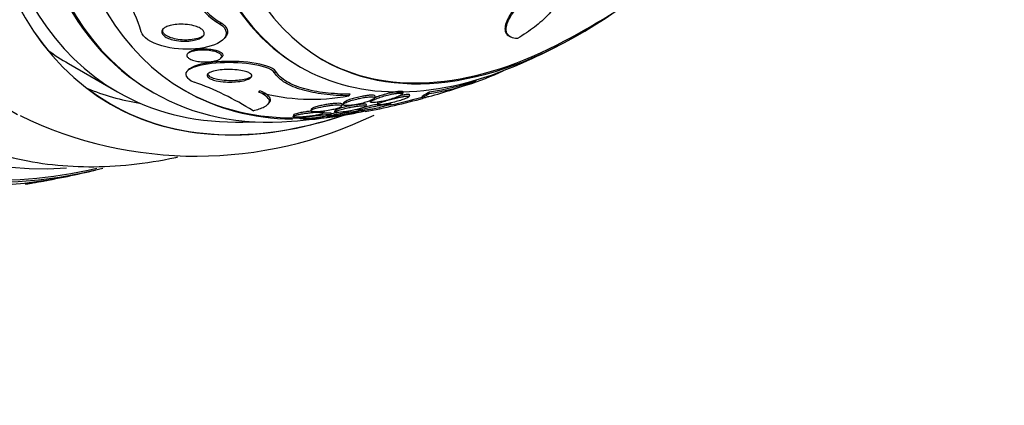
# Model space of a CAD drawing. Units: millimetres. Extents: x 0 to 835, y 0 to 1165.
# Drawn here: x 619 to 648, y 282 to 293 of the extents above; entities that cross this region are included whole.
import ezdxf
from ezdxf import colors
from ezdxf.entities.mleader import LeaderData, LeaderLine
from ezdxf.math import Vec2, Vec3

# ---------------------------------------------------------------- set-up
doc = ezdxf.new("R2010")
doc.units = ezdxf.units.MM
doc.layers.add('DV6_Défaut', color=7, linetype='Continuous')
doc.layers.add('Défaut', color=7, linetype='Continuous')

# ---------------------------------------------------------------- blocks, each defined once
blk = doc.blocks.new('_DOT')
at = {"color": 0}
blk.add_line((0, 0), (-1, 0), dxfattribs=at)
at = {"color": 0, "const_width": 0.333}
blk.add_lwpolyline([(-0.1665, 0, 1), (0.1665, 0, 1)], format="xyb", close=True, dxfattribs=at)
blk = doc.blocks.new('SE5')
at = {"layer": 'DV6_Défaut', "color": 7, "linetype": 'Continuous'}
for p, q in [((625.207, 293.194), (625.24, 293.231)), ((625.316, 292.774), (625.351, 292.813)), ((633.52, 292.846), (633.553, 292.826)), ((624.302, 292.375), (624.271, 292.34)), ((625.229, 292.217), (625.262, 292.254)), ((620.842, 292.06), (622.256, 291.243)), ((624.282, 291.873), (624.248, 291.834)), ((626.769, 291.794), (626.803, 291.833)), ((627.472, 291.985), (627.514, 291.96)), ((623.241, 291.252), (623.301, 291.217)), ((626.316, 291.239), (626.35, 291.277)), ((631.214, 291.198), (631.222, 291.244)), ((628.907, 291.133), (628.946, 291.177)), ((629.642, 291.066), (629.658, 291.113)), ((630.447, 291.185), (630.463, 291.232)), ((630.637, 291.108), (630.654, 291.157)), ((631.016, 291.117), (631.009, 291.077)), ((626.574, 290.882), (626.608, 290.921)), ((627.827, 290.748), (627.812, 290.703)), ((628.182, 290.641), (628.196, 290.683)), ((628.512, 290.715), (628.497, 290.67)), ((628.7, 290.835), (628.716, 290.881)), ((628.753, 290.93), (628.737, 290.884)), ((629.176, 290.681), (629.19, 290.723)), ((629.218, 290.747), (629.204, 290.704)), ((629.395, 290.83), (629.41, 290.876)), ((629.733, 290.928), (629.718, 290.883)), ((627.318, 290.583), (627.304, 290.54)), ((627.521, 290.517), (627.507, 290.477)), ((628.387, 290.582), (628.401, 290.624)), ((620.457, 288.745), (620.457, 288.746)), ((619.611, 288.624), (619.605, 288.598))]:
    blk.add_line(p, q, dxfattribs=at)
for centre, radius, start, end in [((626.014, 294.665), 1.678, 166.8775, 241.2333), ((626.044, 294.7), 1.675, 166.795, 241.296), ((619.328, 291.933), 3.757, 16.1084, 49.5877), ((625.665, 310.637), 20.26, 297.1011, 306.8616), ((625.665, 310.637), 20.3, 293.9379, 297.296), ((630.087, 298.647), 7.534, 278.6017, 295.6306), ((621.528, 283.355), 8.682, 57.8323, 70.2825), ((625.665, 310.637), 20.3, 285.8427, 289.8721), ((630.117, 298.624), 7.463, 278.5128, 289.2267), ((627.839, 296.733), 5.701, 254.5129, 280.8032), ((625.995, 309.146), 18.773, 280.3676, 285.636), ((625.665, 310.637), 20.26, 282.661, 285.3025), ((624.526, 300.997), 11.601, 244.0732, 296.1011), ((625.665, 310.637), 20.3, 274.4896, 278.3665), ((625.665, 310.637), 20.26, 269.9566, 271.5431), ((615.036, 316.774), 28.55, 281.6764, 283.3436)]:
    blk.add_arc(centre, radius, start, end, dxfattribs=at)
for centre, major_axis, start_param, end_param in [((621.93, 312.793), (13.417, 23.239), 0, 3.401435), ((622.39, 312.528), (13.294, 23.026), 0, 3.446829), ((622.39, 312.528), (13.267, 22.98), 0, 3.381674), ((622.814, 312.283), (13.173, 22.816), 0, 3.441293), ((623.521, 311.875), (12.953, 22.435), 0, 3.50527), ((623.521, 311.875), (12.925, 22.387), 0.215945, 3.476037), ((625.996, 310.446), (11.988, 20.764), 0, 3.616357), ((626.35, 310.242), (-11.792, -20.425), 2.64128, 6.283185), ((626.35, 310.242), (11.823, 20.477), 0, 3.653506), ((627.263, 309.714), (-11, -19.053), 3.141593, 6.283185), ((627.97, 309.306), (-11, -19.053), 3.143384, 6.283185), ((627.263, 309.714), (11.327, 19.62), 0, 3.511062), ((629.031, 308.694), (-10.25, -17.754), 3.141593, 6.283185), ((629.632, 308.347), (-10.25, -17.754), 3.141593, 6.283185), ((631.506, 307.265), (-9.453, -16.373), 2.561575, 6.283185), ((631.506, 307.265), (-9.45, -16.368), 2.563958, 6.283185), ((631.506, 307.265), (-9.25, -16.021), 2.820367, 6.283185), ((632.241, 306.841), (-9, -15.588), 3.141593, 6.283185), ((632.301, 306.805), (-9, -15.588), 2.76398, 6.283185), ((632.939, 306.437), (-8.75, -15.155), 2.646418, 6.283185), ((635.097, 305.192), (-7.625, -13.207), 3.141593, 6.283185), ((635.139, 305.167), (-7.625, -13.207), 2.47123, 6.283185), ((635.527, 304.943), (-7.375, -12.774), 2.256715, 6.283185), ((635.527, 304.943), (-7.375, -12.774), 0, 0.884877), ((630.092, 308.081), (-9.25, -16.021), 6.21663, 6.283185), ((635.486, 304.967), (7.375, 12.774), 3.141593, 3.87024), ((635.139, 305.167), (-7.625, -13.207), 0, 0.670363), ((630.092, 308.081), (-9.45, -16.368), 0.074896, 0.216437), ((631.506, 307.265), (-9.25, -16.021), 0, 0.321225), ((632.884, 306.469), (8.75, 15.155), 3.141593, 3.478081), ((632.939, 306.437), (-8.75, -15.155), 0, 0.310541), ((632.301, 306.805), (-9, -15.588), 0, 0.377613), ((631.506, 307.265), (-9.453, -16.373), 0, 0.583425), ((631.506, 307.265), (-9.45, -16.368), 0, 0.577635), ((632.939, 306.437), (-8.75, -15.155), 0.339195, 0.493348), ((626.35, 310.242), (-11.792, -20.425), 0, 0.500313)]:
    blk.add_ellipse(centre, major_axis=major_axis, ratio=0.57735, start_param=start_param, end_param=end_param, dxfattribs=at)
for points, knots in [([(634.1, 294.129), (633.927, 293.961), (633.782, 293.8), (633.55, 293.492), (633.469, 293.353), (633.405, 293.169), (633.393, 293.112), (633.393, 293.011), (633.404, 292.967), (633.446, 292.899), (633.472, 292.873), (633.507, 292.853)], [0, 0, 0, 0, 0.2938998, 0.2938998, 0.5877996, 0.5877996, 0.7347495, 0.7347495, 0.8816994, 0.8816994, 1, 1, 1, 1]), ([(633.749, 292.779), (633.676, 292.783), (633.617, 292.797), (633.522, 292.841), (633.486, 292.871), (633.439, 292.946), (633.428, 292.99), (633.428, 293.091), (633.439, 293.148), (633.501, 293.33), (633.584, 293.472), (633.812, 293.776), (633.958, 293.94), (634.133, 294.111)], [0, 0, 0, 0, 0.125, 0.125, 0.25, 0.25, 0.375, 0.375, 0.5, 0.5, 0.75, 0.75, 1, 1, 1, 1]), ([(634.954, 294.072), (634.962, 293.985), (634.935, 293.888), (634.821, 293.677), (634.736, 293.565), (634.52, 293.338), (634.389, 293.223), (634.094, 292.998), (633.929, 292.886), (633.749, 292.779)], [0, 0, 0, 0, 0.25, 0.25, 0.5, 0.5, 0.75, 0.75, 1, 1, 1, 1]), ([(625.24, 293.231), (625.246, 293.227), (625.253, 293.222), (625.259, 293.218), (625.322, 293.173), (625.37, 293.122), (625.396, 293.07), (625.418, 293.025), (625.425, 292.978), (625.415, 292.933), (625.407, 292.892), (625.384, 292.851), (625.351, 292.814)], [0, 0, 0, 0, 0.035694, 0.035694, 0.035694, 0.396938, 0.396938, 0.396938, 0.709818, 0.709818, 0.709818, 1, 1, 1, 1]), ([(625.207, 293.194), (625.413, 293.057), (625.433, 292.867), (625.11, 292.596), (624.818, 292.512), (624.184, 292.455), (623.833, 292.482), (623.224, 292.654), (622.971, 292.812), (622.937, 292.975)], [0, 0, 0, 0, 0.25, 0.25, 0.5, 0.5, 0.75, 0.75, 1, 1, 1, 1]), ([(624.142, 292.702), (624.058, 292.705), (623.971, 292.715), (623.89, 292.732), (623.829, 292.745), (623.77, 292.763), (623.718, 292.784), (623.675, 292.802), (623.636, 292.823), (623.605, 292.846), (623.573, 292.87), (623.55, 292.896), (623.537, 292.922), (623.526, 292.945), (623.522, 292.968), (623.527, 292.991), (623.532, 293.012), (623.544, 293.034), (623.562, 293.053), (623.582, 293.074), (623.609, 293.092), (623.642, 293.109), (623.679, 293.128), (623.724, 293.144), (623.772, 293.156), (623.83, 293.171), (623.894, 293.181), (623.961, 293.187), (624.038, 293.193), (624.119, 293.194), (624.2, 293.188), (624.285, 293.182), (624.371, 293.168), (624.45, 293.148), (624.505, 293.133), (624.557, 293.115), (624.602, 293.093), (624.64, 293.075), (624.673, 293.053), (624.698, 293.031), (624.722, 293.008), (624.74, 292.983), (624.747, 292.958), (624.753, 292.936), (624.752, 292.913), (624.743, 292.892), (624.735, 292.87), (624.718, 292.849), (624.697, 292.831), (624.673, 292.81), (624.641, 292.791), (624.605, 292.775), (624.562, 292.756), (624.512, 292.74), (624.458, 292.729), (624.394, 292.715), (624.324, 292.706), (624.252, 292.703), (624.216, 292.701), (624.179, 292.701), (624.142, 292.702)], [0, 0, 0, 0, 0.072842, 0.072842, 0.072842, 0.127429, 0.127429, 0.127429, 0.172839, 0.172839, 0.172839, 0.218616, 0.218616, 0.218616, 0.258973, 0.258973, 0.258973, 0.298248, 0.298248, 0.298248, 0.341116, 0.341116, 0.341116, 0.391111, 0.391111, 0.391111, 0.450733, 0.450733, 0.450733, 0.519913, 0.519913, 0.519913, 0.593238, 0.593238, 0.593238, 0.644307, 0.644307, 0.644307, 0.687187, 0.687187, 0.687187, 0.730357, 0.730357, 0.730357, 0.76922, 0.76922, 0.76922, 0.808487, 0.808487, 0.808487, 0.852733, 0.852733, 0.852733, 0.905411, 0.905411, 0.905411, 0.968462, 0.968462, 0.968462, 1, 1, 1, 1]), ([(624.657, 292.821), (624.601, 292.793), (624.53, 292.771), (624.455, 292.757), (624.389, 292.745), (624.317, 292.739), (624.245, 292.737), (624.161, 292.736), (624.074, 292.741), (623.991, 292.754), (623.924, 292.765), (623.858, 292.78), (623.798, 292.8), (623.749, 292.817), (623.704, 292.837), (623.666, 292.86), (623.628, 292.883), (623.598, 292.91), (623.579, 292.937), (623.563, 292.96), (623.555, 292.985), (623.556, 293.008), (623.556, 293.03), (623.565, 293.052), (623.58, 293.072), (623.582, 293.075), (623.585, 293.079), (623.588, 293.082)], [0, 0, 0, 0, 0.162171, 0.162171, 0.162171, 0.302178, 0.302178, 0.302178, 0.463328, 0.463328, 0.463328, 0.59303, 0.59303, 0.59303, 0.699163, 0.699163, 0.699163, 0.80634, 0.80634, 0.80634, 0.898428, 0.898428, 0.898428, 0.984716, 0.984716, 0.984716, 1, 1, 1, 1]), ([(624.749, 292.887), (624.748, 292.885), (624.746, 292.884), (624.745, 292.882), (624.723, 292.859), (624.693, 292.838), (624.657, 292.821)], [0, 0, 0, 0, 0.061905, 0.061905, 0.061905, 1, 1, 1, 1]), ([(624.766, 292.106), (624.699, 292.107), (624.63, 292.113), (624.565, 292.123), (624.512, 292.132), (624.46, 292.144), (624.414, 292.16), (624.378, 292.172), (624.344, 292.187), (624.317, 292.203), (624.291, 292.22), (624.27, 292.239), (624.259, 292.258), (624.25, 292.274), (624.247, 292.291), (624.252, 292.307), (624.256, 292.322), (624.266, 292.336), (624.281, 292.349), (624.297, 292.364), (624.319, 292.376), (624.344, 292.388), (624.374, 292.401), (624.408, 292.411), (624.446, 292.42), (624.491, 292.43), (624.541, 292.438), (624.593, 292.442), (624.654, 292.447), (624.719, 292.448), (624.783, 292.445), (624.853, 292.442), (624.924, 292.434), (624.989, 292.421), (625.037, 292.411), (625.083, 292.398), (625.122, 292.382), (625.154, 292.37), (625.183, 292.355), (625.204, 292.339), (625.226, 292.323), (625.241, 292.304), (625.248, 292.286), (625.253, 292.271), (625.252, 292.255), (625.245, 292.24), (625.238, 292.225), (625.225, 292.211), (625.208, 292.198), (625.189, 292.184), (625.164, 292.171), (625.136, 292.16), (625.103, 292.147), (625.064, 292.136), (625.023, 292.128), (624.974, 292.118), (624.919, 292.111), (624.864, 292.108), (624.832, 292.106), (624.799, 292.106), (624.766, 292.106)], [0, 0, 0, 0, 0.072004, 0.072004, 0.072004, 0.130623, 0.130623, 0.130623, 0.178015, 0.178015, 0.178015, 0.225905, 0.225905, 0.225905, 0.266725, 0.266725, 0.266725, 0.304857, 0.304857, 0.304857, 0.345668, 0.345668, 0.345668, 0.393086, 0.393086, 0.393086, 0.450166, 0.450166, 0.450166, 0.517964, 0.517964, 0.517964, 0.592584, 0.592584, 0.592584, 0.647383, 0.647383, 0.647383, 0.691966, 0.691966, 0.691966, 0.736967, 0.736967, 0.736967, 0.775979, 0.775979, 0.775979, 0.813781, 0.813781, 0.813781, 0.855559, 0.855559, 0.855559, 0.905181, 0.905181, 0.905181, 0.965415, 0.965415, 0.965415, 1, 1, 1, 1]), ([(624.301, 292.374), (624.308, 292.382), (624.318, 292.39), (624.329, 292.398), (624.35, 292.412), (624.375, 292.424), (624.405, 292.435), (624.439, 292.447), (624.479, 292.457), (624.521, 292.465), (624.572, 292.474), (624.627, 292.479), (624.684, 292.482), (624.749, 292.484), (624.817, 292.483), (624.884, 292.477), (624.953, 292.47), (625.023, 292.459), (625.084, 292.442), (625.125, 292.431), (625.163, 292.417), (625.194, 292.401), (625.221, 292.388), (625.243, 292.373), (625.258, 292.357), (625.273, 292.341), (625.282, 292.323), (625.283, 292.307), (625.284, 292.291), (625.279, 292.276), (625.268, 292.262), (625.267, 292.26), (625.265, 292.257), (625.263, 292.255)], [0, 0, 0, 0, 0.047157, 0.047157, 0.047157, 0.13232, 0.13232, 0.13232, 0.233011, 0.233011, 0.233011, 0.354497, 0.354497, 0.354497, 0.496386, 0.496386, 0.496386, 0.646193, 0.646193, 0.646193, 0.745462, 0.745462, 0.745462, 0.828725, 0.828725, 0.828725, 0.912543, 0.912543, 0.912543, 0.988172, 0.988172, 0.988172, 1, 1, 1, 1]), ([(626.769, 291.794), (626.693, 291.914), (626.404, 292), (625.771, 292.089), (625.414, 292.098), (624.755, 292.046), (624.442, 291.981), (624.146, 291.768), (624.223, 291.624), (624.457, 291.528)], [0, 0, 0, 0, 0.25, 0.25, 0.5, 0.5, 0.75, 0.75, 1, 1, 1, 1]), ([(626.803, 291.833), (626.728, 291.952), (626.437, 292.039), (625.806, 292.126), (625.445, 292.135), (624.79, 292.082), (624.475, 292.017), (624.307, 291.897), (624.292, 291.883), (624.28, 291.868)], [0, 0, 0, 0, 0.320098, 0.320098, 0.640196, 0.640196, 0.960294, 0.960294, 1, 1, 1, 1]), ([(625.609, 291.532), (625.526, 291.527), (625.44, 291.527), (625.356, 291.532), (625.265, 291.538), (625.174, 291.549), (625.093, 291.567), (625.039, 291.579), (624.988, 291.593), (624.947, 291.611), (624.912, 291.625), (624.883, 291.642), (624.863, 291.659), (624.843, 291.676), (624.831, 291.695), (624.83, 291.714), (624.829, 291.73), (624.837, 291.747), (624.851, 291.762), (624.865, 291.777), (624.886, 291.791), (624.912, 291.804), (624.941, 291.818), (624.977, 291.83), (625.016, 291.841), (625.073, 291.856), (625.14, 291.868), (625.209, 291.876), (625.28, 291.884), (625.354, 291.888), (625.429, 291.889), (625.517, 291.89), (625.608, 291.886), (625.693, 291.877), (625.766, 291.869), (625.838, 291.857), (625.901, 291.842), (625.95, 291.83), (625.995, 291.815), (626.03, 291.798), (626.059, 291.784), (626.083, 291.768), (626.098, 291.752), (626.113, 291.735), (626.12, 291.717), (626.117, 291.7), (626.114, 291.684), (626.104, 291.668), (626.087, 291.654), (626.07, 291.639), (626.047, 291.625), (626.018, 291.612), (625.979, 291.594), (625.929, 291.579), (625.876, 291.567), (625.808, 291.552), (625.731, 291.541), (625.652, 291.535), (625.638, 291.534), (625.624, 291.533), (625.609, 291.532)], [0, 0, 0, 0, 0.070647, 0.070647, 0.070647, 0.148274, 0.148274, 0.148274, 0.200217, 0.200217, 0.200217, 0.24289, 0.24289, 0.24289, 0.28593, 0.28593, 0.28593, 0.323666, 0.323666, 0.323666, 0.360857, 0.360857, 0.360857, 0.402405, 0.402405, 0.402405, 0.463802, 0.463802, 0.463802, 0.525973, 0.525973, 0.525973, 0.60017, 0.60017, 0.60017, 0.664033, 0.664033, 0.664033, 0.713289, 0.713289, 0.713289, 0.753645, 0.753645, 0.753645, 0.794302, 0.794302, 0.794302, 0.830651, 0.830651, 0.830651, 0.867755, 0.867755, 0.867755, 0.920511, 0.920511, 0.920511, 0.987826, 0.987826, 0.987826, 1, 1, 1, 1]), ([(628.946, 291.177), (628.694, 291.178), (628.455, 291.192), (628.006, 291.245), (627.794, 291.286), (627.416, 291.395), (627.251, 291.463), (626.979, 291.627), (626.872, 291.725), (626.803, 291.833)], [0, 0, 0, 0, 0.25, 0.25, 0.5, 0.5, 0.75, 0.75, 1, 1, 1, 1]), ([(626.023, 291.638), (625.974, 291.619), (625.914, 291.604), (625.85, 291.593), (625.787, 291.581), (625.718, 291.574), (625.649, 291.569), (625.565, 291.564), (625.477, 291.564), (625.393, 291.569), (625.301, 291.574), (625.209, 291.585), (625.128, 291.602), (625.074, 291.614), (625.023, 291.629), (624.981, 291.646), (624.946, 291.66), (624.917, 291.677), (624.896, 291.694), (624.876, 291.711), (624.863, 291.73), (624.862, 291.749), (624.861, 291.765), (624.867, 291.781), (624.88, 291.795)], [0, 0, 0, 0, 0.1347007, 0.1347007, 0.1347007, 0.2681019, 0.2681019, 0.2681019, 0.4297706, 0.4297706, 0.4297706, 0.605603, 0.605603, 0.605603, 0.723545, 0.723545, 0.723545, 0.8202355, 0.8202355, 0.8202355, 0.9177769, 0.9177769, 0.9177769, 1, 1, 1, 1]), ([(626.109, 291.682), (626.094, 291.671), (626.075, 291.66), (626.053, 291.65), (626.044, 291.646), (626.033, 291.642), (626.023, 291.638)], [0, 0, 0, 0, 0.69195, 0.69195, 0.69195, 1, 1, 1, 1]), ([(628.907, 291.133), (628.656, 291.135), (628.417, 291.149), (627.969, 291.204), (627.758, 291.245), (627.381, 291.355), (627.216, 291.423), (626.945, 291.588), (626.838, 291.685), (626.769, 291.794)], [0, 0, 0, 0, 0.25, 0.25, 0.5, 0.5, 0.75, 0.75, 1, 1, 1, 1]), ([(626.619, 290.933), (626.635, 290.951), (626.645, 290.969), (626.665, 291.036), (626.644, 291.085), (626.538, 291.183), (626.456, 291.231), (626.35, 291.277)], [0, 0, 0, 0, 0.162772, 0.162772, 0.581386, 0.581386, 1, 1, 1, 1]), ([(630.463, 291.234), (630.465, 291.24), (630.464, 291.245), (630.459, 291.249), (630.453, 291.253), (630.442, 291.257), (630.425, 291.259), (630.407, 291.26), (630.384, 291.26), (630.356, 291.258), (630.331, 291.256), (630.301, 291.253), (630.27, 291.248), (630.237, 291.243), (630.202, 291.237), (630.167, 291.23), (630.115, 291.219), (630.062, 291.207), (630.012, 291.194), (629.948, 291.177), (629.886, 291.159), (629.83, 291.141), (629.773, 291.122), (629.721, 291.104), (629.678, 291.086), (629.663, 291.08), (629.649, 291.074), (629.636, 291.068)], [0, 0, 0, 0, 0.0781565, 0.0781565, 0.0781565, 0.1738283, 0.1738283, 0.1738283, 0.2700317, 0.2700317, 0.2700317, 0.3585427, 0.3585427, 0.3585427, 0.4518892, 0.4518892, 0.4518892, 0.5886479, 0.5886479, 0.5886479, 0.7629123, 0.7629123, 0.7629123, 0.9392168, 0.9392168, 0.9392168, 1, 1, 1, 1]), ([(631.016, 291.116), (631.017, 291.123), (631.031, 291.134), (631.091, 291.173), (631.148, 291.205), (631.222, 291.244)], [0, 0, 0, 0, 0.411667, 0.411667, 1, 1, 1, 1]), ([(626.151, 290.704), (626.284, 290.735), (626.392, 290.772), (626.554, 290.855), (626.602, 290.901), (626.63, 290.997), (626.61, 291.046), (626.504, 291.145), (626.422, 291.193), (626.316, 291.239)], [0, 0, 0, 0, 0.25, 0.25, 0.5, 0.5, 0.75, 0.75, 1, 1, 1, 1]), ([(629.125, 290.882), (629.192, 290.894), (629.258, 290.909), (629.318, 290.925), (629.37, 290.939), (629.419, 290.954), (629.461, 290.968), (629.512, 290.986), (629.555, 291.004), (629.587, 291.021), (629.613, 291.035), (629.631, 291.049), (629.639, 291.061), (629.646, 291.07), (629.646, 291.079), (629.637, 291.086), (629.631, 291.092), (629.618, 291.096), (629.599, 291.099), (629.581, 291.102), (629.556, 291.103), (629.527, 291.102), (629.5, 291.101), (629.469, 291.099), (629.437, 291.096), (629.403, 291.092), (629.367, 291.087), (629.331, 291.081), (629.281, 291.073), (629.228, 291.062), (629.179, 291.051), (629.117, 291.037), (629.057, 291.021), (629.004, 291.006), (628.95, 290.99), (628.901, 290.973), (628.86, 290.957), (628.816, 290.939), (628.78, 290.921), (628.758, 290.905), (628.743, 290.894), (628.735, 290.884), (628.736, 290.875), (628.736, 290.868), (628.743, 290.862), (628.757, 290.858), (628.771, 290.853), (628.793, 290.85), (628.821, 290.85), (628.845, 290.849), (628.874, 290.85), (628.906, 290.852), (628.937, 290.855), (628.971, 290.858), (629.006, 290.863), (629.045, 290.868), (629.086, 290.875), (629.125, 290.882)], [0, 0, 0, 0, 0.071804, 0.071804, 0.071804, 0.134527, 0.134527, 0.134527, 0.209183, 0.209183, 0.209183, 0.270237, 0.270237, 0.270237, 0.318073, 0.318073, 0.318073, 0.358, 0.358, 0.358, 0.398163, 0.398163, 0.398163, 0.434862, 0.434862, 0.434862, 0.473034, 0.473034, 0.473034, 0.527468, 0.527468, 0.527468, 0.595916, 0.595916, 0.595916, 0.665083, 0.665083, 0.665083, 0.741634, 0.741634, 0.741634, 0.7947, 0.7947, 0.7947, 0.838175, 0.838175, 0.838175, 0.882036, 0.882036, 0.882036, 0.920331, 0.920331, 0.920331, 0.957757, 0.957757, 0.957757, 1, 1, 1, 1]), ([(629.659, 291.115), (629.659, 291.117), (629.66, 291.119), (629.66, 291.121), (629.659, 291.129), (629.652, 291.136), (629.639, 291.14), (629.625, 291.145), (629.603, 291.148), (629.576, 291.149), (629.552, 291.15), (629.523, 291.149), (629.492, 291.146), (629.461, 291.144), (629.428, 291.14), (629.394, 291.135), (629.356, 291.13), (629.316, 291.123), (629.278, 291.115), (629.22, 291.104), (629.163, 291.091), (629.111, 291.077), (629.058, 291.064), (629.007, 291.049), (628.963, 291.034), (628.91, 291.017), (628.863, 290.999), (628.828, 290.982), (628.797, 290.967), (628.774, 290.953), (628.761, 290.941), (628.756, 290.936), (628.753, 290.932), (628.752, 290.927)], [0, 0, 0, 0, 0.02511, 0.02511, 0.02511, 0.111968, 0.111968, 0.111968, 0.199677, 0.199677, 0.199677, 0.275399, 0.275399, 0.275399, 0.349112, 0.349112, 0.349112, 0.431445, 0.431445, 0.431445, 0.554055, 0.554055, 0.554055, 0.678263, 0.678263, 0.678263, 0.82605, 0.82605, 0.82605, 0.952779, 0.952779, 0.952779, 1, 1, 1, 1]), ([(629.979, 290.999), (630.044, 291.015), (630.106, 291.032), (630.163, 291.05), (630.218, 291.068), (630.269, 291.086), (630.312, 291.103), (630.359, 291.123), (630.398, 291.143), (630.422, 291.16), (630.438, 291.171), (630.448, 291.182), (630.448, 291.19), (630.449, 291.197), (630.443, 291.203), (630.431, 291.207), (630.419, 291.211), (630.399, 291.212), (630.373, 291.212), (630.35, 291.212), (630.323, 291.209), (630.293, 291.206), (630.264, 291.202), (630.231, 291.197), (630.198, 291.191), (630.152, 291.183), (630.104, 291.172), (630.057, 291.161), (629.997, 291.147), (629.937, 291.131), (629.882, 291.114), (629.826, 291.098), (629.773, 291.081), (629.727, 291.064), (629.673, 291.045), (629.626, 291.025), (629.591, 291.007), (629.564, 290.994), (629.544, 290.981), (629.534, 290.97), (629.526, 290.961), (629.524, 290.953), (629.53, 290.948), (629.536, 290.943), (629.547, 290.94), (629.564, 290.938), (629.581, 290.936), (629.605, 290.936), (629.633, 290.938), (629.658, 290.94), (629.688, 290.943), (629.72, 290.947), (629.753, 290.952), (629.788, 290.958), (629.824, 290.965), (629.875, 290.974), (629.929, 290.986), (629.979, 290.999)], [0, 0, 0, 0, 0.070669, 0.070669, 0.070669, 0.140574, 0.140574, 0.140574, 0.218817, 0.218817, 0.218817, 0.271013, 0.271013, 0.271013, 0.313145, 0.313145, 0.313145, 0.355687, 0.355687, 0.355687, 0.392463, 0.392463, 0.392463, 0.428614, 0.428614, 0.428614, 0.478712, 0.478712, 0.478712, 0.543303, 0.543303, 0.543303, 0.608888, 0.608888, 0.608888, 0.685748, 0.685748, 0.685748, 0.745127, 0.745127, 0.745127, 0.791867, 0.791867, 0.791867, 0.83112, 0.83112, 0.83112, 0.870586, 0.870586, 0.870586, 0.90691, 0.90691, 0.90691, 0.944851, 0.944851, 0.944851, 1, 1, 1, 1]), ([(630.117, 290.928), (630.183, 290.943), (630.248, 290.96), (630.308, 290.977), (630.363, 290.993), (630.415, 291.009), (630.461, 291.024), (630.512, 291.042), (630.556, 291.059), (630.588, 291.075), (630.611, 291.086), (630.627, 291.096), (630.634, 291.104), (630.64, 291.111), (630.64, 291.116), (630.632, 291.12), (630.624, 291.123), (630.608, 291.125), (630.585, 291.124), (630.565, 291.123), (630.54, 291.121), (630.511, 291.117), (630.484, 291.113), (630.452, 291.108), (630.42, 291.101), (630.384, 291.095), (630.346, 291.087), (630.308, 291.078), (630.253, 291.066), (630.196, 291.052), (630.143, 291.037), (630.088, 291.023), (630.036, 291.008), (629.988, 290.993), (629.93, 290.976), (629.878, 290.958), (629.835, 290.942), (629.791, 290.926), (629.755, 290.91), (629.735, 290.897), (629.722, 290.889), (629.715, 290.882), (629.717, 290.877), (629.718, 290.873), (629.725, 290.87), (629.739, 290.869), (629.753, 290.868), (629.774, 290.868), (629.799, 290.871), (629.823, 290.873), (629.851, 290.876), (629.882, 290.881), (629.913, 290.886), (629.947, 290.892), (629.982, 290.899), (630.026, 290.907), (630.072, 290.917), (630.117, 290.928)], [0, 0, 0, 0, 0.071568, 0.071568, 0.071568, 0.138261, 0.138261, 0.138261, 0.214479, 0.214479, 0.214479, 0.27019, 0.27019, 0.27019, 0.314766, 0.314766, 0.314766, 0.359817, 0.359817, 0.359817, 0.398253, 0.398253, 0.398253, 0.435004, 0.435004, 0.435004, 0.475592, 0.475592, 0.475592, 0.535651, 0.535651, 0.535651, 0.5965, 0.5965, 0.5965, 0.669453, 0.669453, 0.669453, 0.745665, 0.745665, 0.745665, 0.794193, 0.794193, 0.794193, 0.835139, 0.835139, 0.835139, 0.876346, 0.876346, 0.876346, 0.913697, 0.913697, 0.913697, 0.951902, 0.951902, 0.951902, 1, 1, 1, 1]), ([(630.654, 291.157), (630.655, 291.162), (630.652, 291.166), (630.642, 291.169), (630.631, 291.171), (630.614, 291.172), (630.592, 291.171), (630.571, 291.169), (630.545, 291.166), (630.516, 291.162), (630.487, 291.158), (630.455, 291.152), (630.422, 291.146), (630.407, 291.143), (630.391, 291.14), (630.376, 291.136)], [0, 0, 0, 0, 0.234951, 0.234951, 0.234951, 0.471753, 0.471753, 0.471753, 0.688548, 0.688548, 0.688548, 0.901708, 0.901708, 0.901708, 1, 1, 1, 1]), ([(631.008, 291.072), (631.009, 291.079), (631.023, 291.09), (631.083, 291.128), (631.14, 291.159), (631.214, 291.198)], [0, 0, 0, 0, 0.410029, 0.410029, 1, 1, 1, 1]), ([(631.194, 291.105), (631.177, 291.1), (631.162, 291.096), (631.109, 291.081), (631.079, 291.074), (631.057, 291.07)], [0, 0, 0, 0, 0.277073, 0.277073, 1, 1, 1, 1]), ([(627.819, 290.691), (627.814, 290.69), (627.809, 290.69), (627.804, 290.689), (627.758, 290.684), (627.711, 290.678), (627.668, 290.671), (627.618, 290.663), (627.57, 290.655), (627.527, 290.647), (627.479, 290.637), (627.436, 290.627), (627.402, 290.618), (627.367, 290.608), (627.341, 290.599), (627.327, 290.59), (627.322, 290.587), (627.319, 290.583), (627.317, 290.58)], [0, 0, 0, 0, 0.020191, 0.020191, 0.020191, 0.201131, 0.201131, 0.201131, 0.412415, 0.412415, 0.412415, 0.651482, 0.651482, 0.651482, 0.899643, 0.899643, 0.899643, 1, 1, 1, 1]), ([(628.211, 290.692), (628.279, 290.701), (628.345, 290.713), (628.404, 290.725), (628.454, 290.736), (628.5, 290.748), (628.54, 290.759), (628.587, 290.773), (628.626, 290.787), (628.654, 290.8), (628.677, 290.811), (628.693, 290.823), (628.699, 290.833), (628.704, 290.841), (628.702, 290.848), (628.692, 290.854), (628.682, 290.86), (628.663, 290.865), (628.637, 290.868), (628.614, 290.87), (628.586, 290.871), (628.553, 290.87), (628.524, 290.869), (628.49, 290.868), (628.455, 290.865), (628.418, 290.861), (628.38, 290.857), (628.341, 290.852), (628.297, 290.846), (628.253, 290.839), (628.21, 290.831), (628.16, 290.822), (628.111, 290.812), (628.067, 290.801), (628.016, 290.789), (627.969, 290.776), (627.93, 290.764), (627.889, 290.75), (627.855, 290.736), (627.834, 290.723), (627.819, 290.714), (627.81, 290.705), (627.811, 290.697), (627.812, 290.69), (627.819, 290.684), (627.833, 290.68), (627.848, 290.675), (627.87, 290.672), (627.899, 290.671), (627.924, 290.669), (627.954, 290.669), (627.987, 290.671), (628.02, 290.672), (628.055, 290.674), (628.091, 290.678), (628.13, 290.681), (628.171, 290.686), (628.211, 290.692)], [0, 0, 0, 0, 0.073571, 0.073571, 0.073571, 0.135069, 0.135069, 0.135069, 0.206589, 0.206589, 0.206589, 0.266736, 0.266736, 0.266736, 0.3155, 0.3155, 0.3155, 0.364786, 0.364786, 0.364786, 0.406634, 0.406634, 0.406634, 0.445366, 0.445366, 0.445366, 0.486545, 0.486545, 0.486545, 0.534153, 0.534153, 0.534153, 0.591091, 0.591091, 0.591091, 0.658021, 0.658021, 0.658021, 0.730714, 0.730714, 0.730714, 0.785496, 0.785496, 0.785496, 0.831092, 0.831092, 0.831092, 0.877057, 0.877057, 0.877057, 0.917554, 0.917554, 0.917554, 0.956882, 0.956882, 0.956882, 1, 1, 1, 1]), ([(628.716, 290.881), (628.716, 290.882), (628.716, 290.882), (628.716, 290.882), (628.718, 290.89), (628.714, 290.897), (628.702, 290.902), (628.69, 290.908), (628.669, 290.912), (628.642, 290.914), (628.618, 290.916), (628.589, 290.916), (628.556, 290.915), (628.525, 290.914), (628.491, 290.912), (628.456, 290.909), (628.418, 290.905), (628.379, 290.9), (628.34, 290.895), (628.295, 290.888), (628.25, 290.881), (628.207, 290.873), (628.156, 290.863), (628.107, 290.852), (628.063, 290.842), (628.012, 290.829), (627.966, 290.816), (627.929, 290.803), (627.89, 290.789), (627.859, 290.775), (627.842, 290.762), (627.834, 290.757), (627.828, 290.751), (627.827, 290.746)], [0, 0, 0, 0, 0.003429, 0.003429, 0.003429, 0.097754, 0.097754, 0.097754, 0.193009, 0.193009, 0.193009, 0.274911, 0.274911, 0.274911, 0.352394, 0.352394, 0.352394, 0.436032, 0.436032, 0.436032, 0.533509, 0.533509, 0.533509, 0.650281, 0.650281, 0.650281, 0.786702, 0.786702, 0.786702, 0.9326, 0.9326, 0.9326, 1, 1, 1, 1]), ([(628.736, 290.585), (628.802, 290.596), (628.867, 290.607), (628.925, 290.618), (628.975, 290.627), (629.022, 290.637), (629.06, 290.646), (629.1, 290.655), (629.133, 290.663), (629.153, 290.67), (629.168, 290.675), (629.177, 290.68), (629.177, 290.683), (629.177, 290.685), (629.168, 290.687), (629.149, 290.687), (629.134, 290.687), (629.111, 290.686), (629.083, 290.683), (629.057, 290.681), (629.027, 290.677), (628.994, 290.673), (628.96, 290.669), (628.922, 290.664), (628.885, 290.658), (628.842, 290.652), (628.798, 290.645), (628.756, 290.638), (628.706, 290.63), (628.656, 290.622), (628.61, 290.614), (628.557, 290.604), (628.507, 290.594), (628.463, 290.586), (628.415, 290.576), (628.374, 290.567), (628.344, 290.559), (628.314, 290.552), (628.294, 290.545), (628.287, 290.541), (628.282, 290.538), (628.284, 290.536), (628.293, 290.535), (628.302, 290.534), (628.319, 290.534), (628.343, 290.535), (628.364, 290.537), (628.392, 290.539), (628.423, 290.543), (628.453, 290.546), (628.487, 290.55), (628.523, 290.555), (628.562, 290.559), (628.603, 290.565), (628.643, 290.571), (628.674, 290.576), (628.706, 290.58), (628.736, 290.585)], [0, 0, 0, 0, 0.074709, 0.074709, 0.074709, 0.1405, 0.1405, 0.1405, 0.210018, 0.210018, 0.210018, 0.261721, 0.261721, 0.261721, 0.313924, 0.313924, 0.313924, 0.358765, 0.358765, 0.358765, 0.39971, 0.39971, 0.39971, 0.44199, 0.44199, 0.44199, 0.48942, 0.48942, 0.48942, 0.54465, 0.54465, 0.54465, 0.608392, 0.608392, 0.608392, 0.677557, 0.677557, 0.677557, 0.74459, 0.74459, 0.74459, 0.791087, 0.791087, 0.791087, 0.83789, 0.83789, 0.83789, 0.880108, 0.880108, 0.880108, 0.921458, 0.921458, 0.921458, 0.966093, 0.966093, 0.966093, 1, 1, 1, 1]), ([(628.9, 290.69), (628.967, 290.702), (629.033, 290.715), (629.093, 290.728), (629.145, 290.74), (629.193, 290.752), (629.234, 290.763), (629.281, 290.777), (629.321, 290.79), (629.349, 290.802), (629.372, 290.811), (629.387, 290.82), (629.393, 290.828), (629.398, 290.834), (629.396, 290.839), (629.387, 290.843), (629.377, 290.847), (629.36, 290.849), (629.335, 290.849), (629.313, 290.849), (629.286, 290.848), (629.255, 290.846), (629.226, 290.843), (629.192, 290.84), (629.158, 290.835), (629.121, 290.83), (629.081, 290.824), (629.042, 290.818), (628.997, 290.81), (628.951, 290.802), (628.907, 290.793), (628.855, 290.783), (628.805, 290.772), (628.759, 290.761), (628.706, 290.748), (628.657, 290.735), (628.617, 290.723), (628.575, 290.71), (628.54, 290.697), (628.519, 290.687), (628.504, 290.679), (628.496, 290.672), (628.496, 290.666), (628.496, 290.662), (628.503, 290.658), (628.517, 290.656), (628.53, 290.653), (628.552, 290.653), (628.578, 290.653), (628.603, 290.654), (628.632, 290.656), (628.664, 290.659), (628.696, 290.662), (628.732, 290.666), (628.768, 290.67), (628.811, 290.676), (628.856, 290.683), (628.9, 290.69)], [0, 0, 0, 0, 0.073478, 0.073478, 0.073478, 0.137157, 0.137157, 0.137157, 0.209335, 0.209335, 0.209335, 0.266435, 0.266435, 0.266435, 0.313226, 0.313226, 0.313226, 0.360456, 0.360456, 0.360456, 0.401326, 0.401326, 0.401326, 0.440291, 0.440291, 0.440291, 0.482496, 0.482496, 0.482496, 0.531696, 0.531696, 0.531696, 0.590495, 0.590495, 0.590495, 0.65884, 0.65884, 0.65884, 0.731406, 0.731406, 0.731406, 0.783744, 0.783744, 0.783744, 0.82794, 0.82794, 0.82794, 0.872435, 0.872435, 0.872435, 0.912417, 0.912417, 0.912417, 0.952216, 0.952216, 0.952216, 1, 1, 1, 1]), ([(629.41, 290.877), (629.41, 290.877), (629.411, 290.878), (629.411, 290.878), (629.411, 290.883), (629.406, 290.888), (629.393, 290.891), (629.381, 290.893), (629.36, 290.895), (629.334, 290.894), (629.311, 290.894), (629.282, 290.892), (629.25, 290.889), (629.219, 290.886), (629.185, 290.882), (629.15, 290.877), (629.111, 290.872), (629.07, 290.865), (629.03, 290.858), (628.983, 290.85), (628.936, 290.841), (628.891, 290.832), (628.838, 290.82), (628.787, 290.809), (628.742, 290.797), (628.689, 290.784), (628.643, 290.771), (628.605, 290.759), (628.567, 290.746), (628.538, 290.734), (628.523, 290.724), (628.516, 290.72), (628.512, 290.716), (628.511, 290.713)], [0, 0, 0, 0, 0.007234, 0.007234, 0.007234, 0.096604, 0.096604, 0.096604, 0.186679, 0.186679, 0.186679, 0.266391, 0.266391, 0.266391, 0.344906, 0.344906, 0.344906, 0.431755, 0.431755, 0.431755, 0.534033, 0.534033, 0.534033, 0.656212, 0.656212, 0.656212, 0.796336, 0.796336, 0.796336, 0.941012, 0.941012, 0.941012, 1, 1, 1, 1]), ([(629.191, 290.725), (629.192, 290.727), (629.19, 290.729), (629.185, 290.73), (629.178, 290.731), (629.162, 290.731), (629.139, 290.73), (629.121, 290.729), (629.099, 290.727), (629.074, 290.725)], [0, 0, 0, 0, 0.251714, 0.251714, 0.251714, 0.677346, 0.677346, 0.677346, 1, 1, 1, 1]), ([(629.63, 290.759), (629.696, 290.773), (629.762, 290.787), (629.82, 290.801), (629.874, 290.814), (629.924, 290.827), (629.967, 290.839), (630.013, 290.852), (630.052, 290.865), (630.077, 290.875), (630.096, 290.882), (630.108, 290.889), (630.111, 290.894), (630.114, 290.897), (630.111, 290.9), (630.1, 290.901), (630.09, 290.902), (630.072, 290.902), (630.048, 290.9), (630.026, 290.897), (629.999, 290.894), (629.969, 290.89), (629.939, 290.885), (629.906, 290.879), (629.871, 290.873), (629.833, 290.866), (629.792, 290.858), (629.752, 290.85), (629.704, 290.84), (629.656, 290.83), (629.61, 290.82), (629.556, 290.807), (629.503, 290.795), (629.455, 290.783), (629.401, 290.769), (629.351, 290.756), (629.311, 290.744), (629.27, 290.732), (629.238, 290.721), (629.22, 290.713), (629.207, 290.707), (629.201, 290.703), (629.204, 290.7), (629.206, 290.697), (629.216, 290.696), (629.236, 290.696), (629.252, 290.697), (629.275, 290.699), (629.303, 290.702), (629.329, 290.706), (629.36, 290.71), (629.392, 290.715), (629.427, 290.721), (629.464, 290.727), (629.501, 290.734), (629.544, 290.742), (629.588, 290.75), (629.63, 290.759)], [0, 0, 0, 0, 0.073133, 0.073133, 0.073133, 0.140237, 0.140237, 0.140237, 0.213201, 0.213201, 0.213201, 0.265714, 0.265714, 0.265714, 0.309618, 0.309618, 0.309618, 0.353841, 0.353841, 0.353841, 0.393323, 0.393323, 0.393323, 0.432682, 0.432682, 0.432682, 0.47656, 0.47656, 0.47656, 0.528432, 0.528432, 0.528432, 0.590383, 0.590383, 0.590383, 0.661048, 0.661048, 0.661048, 0.733191, 0.733191, 0.733191, 0.781746, 0.781746, 0.781746, 0.830784, 0.830784, 0.830784, 0.87298, 0.87298, 0.87298, 0.912089, 0.912089, 0.912089, 0.953332, 0.953332, 0.953332, 1, 1, 1, 1]), ([(629.718, 290.885), (629.691, 290.879), (629.665, 290.873), (629.64, 290.868), (629.585, 290.856), (629.533, 290.843), (629.485, 290.831), (629.43, 290.817), (629.379, 290.804), (629.338, 290.792), (629.295, 290.779), (629.26, 290.768), (629.24, 290.759), (629.227, 290.754), (629.219, 290.749), (629.218, 290.746)], [0, 0, 0, 0, 0.103718, 0.103718, 0.103718, 0.32412, 0.32412, 0.32412, 0.577436, 0.577436, 0.577436, 0.839466, 0.839466, 0.839466, 1, 1, 1, 1]), ([(627.737, 290.538), (627.793, 290.544), (627.849, 290.552), (627.899, 290.56), (627.949, 290.568), (627.995, 290.577), (628.035, 290.586), (628.078, 290.596), (628.114, 290.606), (628.14, 290.616), (628.165, 290.625), (628.18, 290.634), (628.182, 290.642), (628.183, 290.647), (628.178, 290.652), (628.165, 290.656), (628.152, 290.66), (628.131, 290.662), (628.104, 290.664), (628.079, 290.665), (628.049, 290.665), (628.016, 290.663), (627.984, 290.662), (627.948, 290.66), (627.912, 290.657), (627.872, 290.654), (627.831, 290.65), (627.791, 290.646), (627.745, 290.641), (627.699, 290.634), (627.656, 290.628), (627.606, 290.621), (627.558, 290.612), (627.515, 290.604), (627.466, 290.595), (627.424, 290.585), (627.39, 290.576), (627.354, 290.566), (627.328, 290.556), (627.314, 290.548), (627.303, 290.542), (627.3, 290.536), (627.305, 290.531), (627.31, 290.526), (627.324, 290.522), (627.347, 290.519), (627.367, 290.517), (627.394, 290.516), (627.425, 290.516), (627.454, 290.516), (627.488, 290.517), (627.523, 290.519), (627.559, 290.521), (627.598, 290.524), (627.636, 290.527), (627.67, 290.53), (627.704, 290.534), (627.737, 290.538)], [0, 0, 0, 0, 0.062978, 0.062978, 0.062978, 0.12563, 0.12563, 0.12563, 0.194467, 0.194467, 0.194467, 0.262593, 0.262593, 0.262593, 0.309933, 0.309933, 0.309933, 0.357631, 0.357631, 0.357631, 0.40003, 0.40003, 0.40003, 0.440985, 0.440985, 0.440985, 0.485046, 0.485046, 0.485046, 0.535532, 0.535532, 0.535532, 0.594452, 0.594452, 0.594452, 0.661152, 0.661152, 0.661152, 0.730513, 0.730513, 0.730513, 0.782423, 0.782423, 0.782423, 0.834817, 0.834817, 0.834817, 0.880032, 0.880032, 0.880032, 0.921317, 0.921317, 0.921317, 0.963629, 0.963629, 0.963629, 1, 1, 1, 1]), ([(627.842, 290.485), (627.895, 290.49), (627.949, 290.496), (627.999, 290.503), (628.05, 290.51), (628.099, 290.517), (628.143, 290.524), (628.193, 290.532), (628.238, 290.54), (628.275, 290.547), (628.313, 290.556), (628.345, 290.563), (628.364, 290.57), (628.379, 290.576), (628.388, 290.581), (628.387, 290.584), (628.387, 290.588), (628.377, 290.591), (628.358, 290.592), (628.342, 290.594), (628.318, 290.594), (628.288, 290.593), (628.262, 290.592), (628.23, 290.59), (628.196, 290.587), (628.162, 290.585), (628.124, 290.581), (628.086, 290.577), (628.044, 290.573), (628, 290.568), (627.958, 290.562), (627.909, 290.556), (627.861, 290.55), (627.816, 290.543), (627.765, 290.535), (627.717, 290.527), (627.676, 290.52), (627.63, 290.512), (627.591, 290.503), (627.563, 290.496), (627.534, 290.489), (627.515, 290.483), (627.509, 290.478), (627.504, 290.474), (627.507, 290.471), (627.517, 290.469), (627.527, 290.467), (627.545, 290.466), (627.569, 290.466), (627.592, 290.466), (627.62, 290.467), (627.653, 290.469), (627.684, 290.471), (627.719, 290.473), (627.755, 290.476), (627.783, 290.479), (627.813, 290.482), (627.842, 290.485)], [0, 0, 0, 0, 0.058357, 0.058357, 0.058357, 0.116344, 0.116344, 0.116344, 0.181246, 0.181246, 0.181246, 0.24956, 0.24956, 0.24956, 0.303022, 0.303022, 0.303022, 0.356983, 0.356983, 0.356983, 0.403406, 0.403406, 0.403406, 0.445381, 0.445381, 0.445381, 0.48801, 0.48801, 0.48801, 0.535099, 0.535099, 0.535099, 0.589279, 0.589279, 0.589279, 0.651425, 0.651425, 0.651425, 0.719077, 0.719077, 0.719077, 0.78569, 0.78569, 0.78569, 0.833769, 0.833769, 0.833769, 0.882171, 0.882171, 0.882171, 0.925633, 0.925633, 0.925633, 0.967652, 0.967652, 0.967652, 1, 1, 1, 1]), ([(628.402, 290.626), (628.402, 290.627), (628.402, 290.629), (628.4, 290.63), (628.396, 290.633), (628.383, 290.635), (628.362, 290.636), (628.343, 290.637), (628.318, 290.637), (628.287, 290.635), (628.259, 290.634), (628.226, 290.632), (628.192, 290.629), (628.191, 290.629), (628.19, 290.629), (628.189, 290.629)], [0, 0, 0, 0, 0.109767, 0.109767, 0.109767, 0.4401, 0.4401, 0.4401, 0.727361, 0.727361, 0.727361, 0.993012, 0.993012, 0.993012, 1, 1, 1, 1]), ([(628.619, 290.656), (628.599, 290.652), (628.579, 290.649), (628.56, 290.645), (628.508, 290.635), (628.46, 290.625), (628.421, 290.617), (628.41, 290.614), (628.4, 290.612), (628.391, 290.61)], [0, 0, 0, 0, 0.220777, 0.220777, 0.220777, 0.838702, 0.838702, 0.838702, 1, 1, 1, 1]), ([(617.138, 290.175), (617.417, 290.024), (617.961, 289.736), (618.975, 289.396), (620.095, 289.164), (621.275, 289.071), (622.499, 289.117), (623.411, 289.251), (623.912, 289.356), (623.989, 289.373)], [0, 0, 0, 0, 0.127628, 0.293412, 0.459785, 0.627594, 0.79737, 0.969264, 1, 1, 1, 1]), ([(619.605, 288.596), (619.604, 288.596), (619.605, 288.596), (619.607, 288.596), (619.611, 288.596), (619.623, 288.597), (619.641, 288.599), (619.661, 288.602), (619.689, 288.606), (619.723, 288.612), (619.761, 288.618), (619.806, 288.625), (619.856, 288.634), (619.908, 288.642), (619.965, 288.652), (620.024, 288.663), (620.069, 288.671), (620.116, 288.679), (620.161, 288.687), (620.206, 288.696), (620.251, 288.704), (620.29, 288.711), (620.325, 288.718), (620.356, 288.724), (620.381, 288.729), (620.404, 288.733), (620.422, 288.737), (620.435, 288.74), (620.448, 288.743), (620.455, 288.744), (620.457, 288.745), (620.457, 288.745), (620.457, 288.745), (620.457, 288.745)], [0, 0, 0, 0, 0.032696, 0.032696, 0.032696, 0.136258, 0.136258, 0.136258, 0.254743, 0.254743, 0.254743, 0.386149, 0.386149, 0.386149, 0.520794, 0.520794, 0.520794, 0.623178, 0.623178, 0.623178, 0.726393, 0.726393, 0.726393, 0.816961, 0.816961, 0.816961, 0.901423, 0.901423, 0.901423, 0.988949, 0.988949, 0.988949, 1, 1, 1, 1])]:
    blk.add_open_spline(points, degree=3, knots=knots, dxfattribs=at)

msp = doc.modelspace()

# ---------------------------------------------------------------- block references
at = {"layer": 'Défaut'}
msp.add_blockref('SE5', (0, 0), dxfattribs=at)

# ---------------------------------------------------------------- leaders
at = {"layer": 'Défaut', "color": 7, "linetype": 'Continuous'}
ml = msp.add_multileader_mtext('Standard', dxfattribs=at)
ml.set_content('{\\pxsm0.9;\\fSolid Edge ISO|b1||i0||c0|p34;\\W1.;01/02/2018\\P}', color=256)
ml.set_leader_properties()
ml.set_arrow_properties(name='DOT')
ml.build(insert=Vec2(0, 0))
ml.multileader.update_dxf_attribs({"leader_type": 0, "dogleg_length": 0, "arrow_head_size": 12})
ctx = ml.context
ctx.base_point, ctx.char_height, ctx.arrow_head_size, ctx.landing_gap_size = Vec3(747.016, 1157.46), 12, 12, 4.2
notes = []
notes.append((ctx, [(0, (0, 0, 0), (0, 0), (1, 0), 1, [])]))
ctx.mtext.insert = Vec3(749.016, 1163.58)
for ctx, leaders in notes:
    for number, flags, end, landing, length, lines in leaders:
        leader = LeaderData()
        leader.index, (leader.has_last_leader_line, leader.has_dogleg_vector, leader.attachment_direction) = number, flags
        leader.last_leader_point, leader.dogleg_vector, leader.dogleg_length = Vec3(end), Vec3(landing), length
        for number, points, colour, breaks in lines:
            line = LeaderLine()
            line.index, line.vertices, line.color, line.breaks = number, Vec3.list(points), colors.encode_raw_color(colour), breaks
            leader.lines.append(line)
        ctx.leaders.append(leader)

doc.saveas('drawing.dxf')
